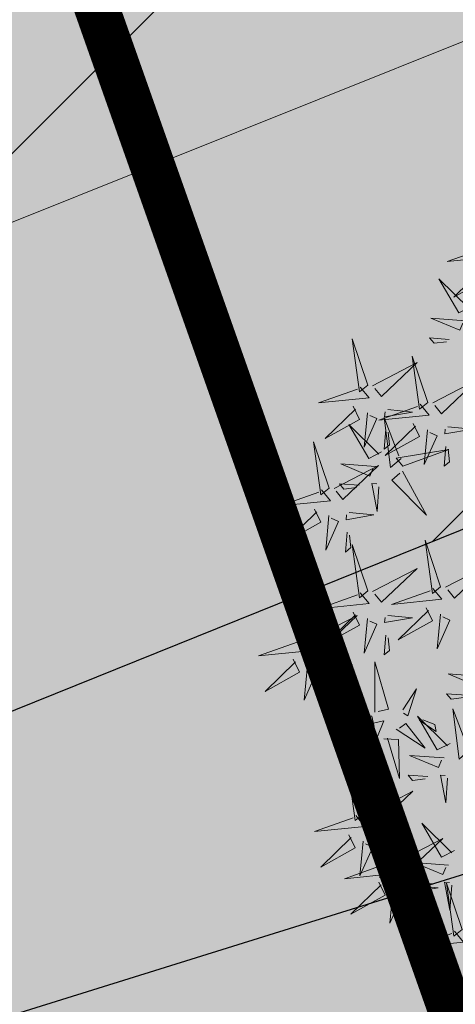
# Model space of a CAD drawing. Units: metres. Extents: x 551491 to 552305, y 6579988 to 6580573.
# Drawn here: x 551745 to 551746, y 6580287 to 6580292 of the extents above; entities that cross this region are included whole.
import ezdxf

# ---------------------------------------------------------------- set-up
doc = ezdxf.new("R2010")
doc.units = ezdxf.units.M
doc.linetypes.add('vana teeprojekt$0$CENTER', pattern=[2, 1.25, -0.25, 0.25, -0.25])
for name, color, linetype in [('+PUUD', 86, 'Continuous'), ('dp_hoonestus', 7, 'Continuous'), ('KTRASS', 7, 'Continuous'), ('opt-haljastus', 7, 'Continuous'), ('OPT-kaitsevöönd', 7, 'Continuous'), ('Planeeritav haljastus', 7, 'Continuous')]:
    doc.layers.add(name, color=color, linetype=linetype)
doc.styles.add('romans', font='romans.shx')
doc.linetypes.add('-K-', pattern='A,10,-1.5,["K",romans,S=1.4,R=0,X=-0.7,Y=-0.7],-1.5,10,-3', length=26)

# ---------------------------------------------------------------- blocks, each defined once
blk = doc.blocks.new('dsfsdf')
at = {"layer": '+PUUD', "color": 78, "lineweight": 13}
for points in [[(545104.0225, 6584746.8925), (545104.0509, 6584746.858), (545103.8907, 6584746.8418), (545104.0139, 6584746.8854)], [(545103.9682, 6584746.6994), (545103.9271, 6584746.6787), (545103.864, 6584746.7864), (545103.9598, 6584746.6921)], [(545103.6372, 6584746.4481), (545103.5879, 6584746.5957), (545103.6114, 6584746.4268), (545103.6372, 6584746.4481)], [(545103.8968, 6584746.5939), (545103.8338, 6584746.5986), (545103.8484, 6584746.5817), (545103.8884, 6584746.5866)], [(545103.8284, 6584746.3936), (545103.779, 6584746.5412), (545103.8025, 6584746.3723), (545103.8284, 6584746.3936)], [(545103.653, 6584746.4466), (545103.7949, 6584746.5202), (545103.6814, 6584746.4121), (545103.6601, 6584746.438)], [(545103.6129, 6584746.4425), (545103.6414, 6584746.4081), (545103.4811, 6584746.3918), (545103.6043, 6584746.4354)], [(545103.5912, 6584746.3812), (545103.611, 6584746.3396), (545103.5021, 6584746.2787), (545103.5983, 6584746.3725)], [(545103.8041, 6584746.388), (545103.8325, 6584746.3535), (545103.6723, 6584746.3373), (545103.7954, 6584746.3809)], [(545103.6368, 6584746.3609), (545103.6263, 6584746.2508), (545103.6668, 6584746.3421), (545103.644, 6584746.3523)], [(545103.7433, 6584746.2153), (545103.7094, 6584746.1862), (545103.6899, 6584746.346), (545103.7361, 6584746.2238)], [(545103.7012, 6584746.3705), (545103.7799, 6584746.3629), (545103.6911, 6584746.3477), (545103.6926, 6584746.3634)], [(545103.6815, 6584746.2358), (545103.6404, 6584746.2151), (545103.5773, 6584746.3228), (545103.6731, 6584746.2285)], [(545103.7823, 6584746.3266), (545103.8021, 6584746.285), (545103.6932, 6584746.2242), (545103.7894, 6584746.318)], [(545103.6952, 6584746.3076), (545103.6892, 6584746.2447), (545103.7064, 6584746.2589), (545103.7023, 6584746.299)], [(545103.828, 6584746.3063), (545103.8175, 6584746.1963), (545103.8579, 6584746.2876), (545103.8351, 6584746.2977)], [(545103.5144, 6584746.1209), (545103.465, 6584746.2685), (545103.4885, 6584746.0996), (545103.5144, 6584746.1209)], [(545103.8864, 6584746.2531), (545103.8804, 6584746.1902), (545103.8976, 6584746.2044), (545103.8935, 6584746.2445)], [(545103.7494, 6584746.1911), (545103.896, 6584746.2435), (545103.7276, 6584746.2165), (545103.7494, 6584746.1911)], [(545103.5301, 6584746.1193), (545103.672, 6584746.1929), (545103.5585, 6584746.0849), (545103.5372, 6584746.1107)], [(545103.6622, 6584746.1897), (545103.5519, 6584746.198), (545103.644, 6584746.1594), (545103.6537, 6584746.1824)], [(545103.7482, 6584746.1753), (545103.8247, 6584746.035), (545103.7143, 6584746.1462), (545103.7397, 6584746.168)], [(545103.6101, 6584746.1302), (545103.5471, 6584746.135), (545103.5617, 6584746.118), (545103.6017, 6584746.123)], [(545103.6731, 6584746.1255), (545103.6671, 6584746.0468), (545103.6501, 6584746.1352), (545103.6659, 6584746.134)], [(545103.49, 6584746.1153), (545103.5185, 6584746.0808), (545103.3582, 6584746.0646), (545103.4814, 6584746.1082)], [(545103.4683, 6584746.0539), (545103.4881, 6584746.0123), (545103.3792, 6584745.9514), (545103.4754, 6584746.0453)], [(545103.514, 6584746.0336), (545103.5035, 6584745.9235), (545103.5439, 6584746.0149), (545103.5211, 6584746.025)], [(545103.5784, 6584746.0433), (545103.657, 6584746.0356), (545103.5683, 6584746.0204), (545103.5698, 6584746.0362)], [(545103.5724, 6584745.9804), (545103.5663, 6584745.9175), (545103.5836, 6584745.9317), (545103.5795, 6584745.9717)], [(545103.6372, 6584745.7936), (545103.5879, 6584745.9412), (545103.6114, 6584745.7723), (545103.6372, 6584745.7936)], [(545103.8693, 6584745.8072), (545103.82, 6584745.9549), (545103.8435, 6584745.7859), (545103.8693, 6584745.8072)], [(545103.8851, 6584745.8057), (545104.027, 6584745.8793), (545103.9135, 6584745.7712), (545103.8922, 6584745.7971)], [(545103.653, 6584745.7921), (545103.7949, 6584745.8656), (545103.6814, 6584745.7576), (545103.6601, 6584745.7835)], [(545103.4461, 6584745.6436), (545103.3967, 6584745.7912), (545103.4203, 6584745.6223), (545103.4461, 6584745.6436)], [(545103.6129, 6584745.788), (545103.6414, 6584745.7535), (545103.4811, 6584745.7373), (545103.6043, 6584745.7809)], [(545103.845, 6584745.8017), (545103.8735, 6584745.7672), (545103.7132, 6584745.7509), (545103.8364, 6584745.7946)], [(545103.4618, 6584745.6421), (545103.6037, 6584745.7156), (545103.4903, 6584745.6076), (545103.4689, 6584745.6335)], [(545103.5912, 6584745.7267), (545103.611, 6584745.6851), (545103.5021, 6584745.6242), (545103.5983, 6584745.718)], [(545103.7012, 6584745.716), (545103.7799, 6584745.7084), (545103.6911, 6584745.6932), (545103.6926, 6584745.7089)], [(545103.8233, 6584745.7403), (545103.8431, 6584745.6987), (545103.7341, 6584745.6378), (545103.8304, 6584745.7317)], [(545103.8689, 6584745.72), (545103.8584, 6584745.6099), (545103.8989, 6584745.7012), (545103.8761, 6584745.7114)], [(545103.6368, 6584745.7064), (545103.6263, 6584745.5963), (545103.6668, 6584745.6876), (545103.644, 6584745.6977)], [(545103.6952, 6584745.6531), (545103.6892, 6584745.5902), (545103.7064, 6584745.6044), (545103.7023, 6584745.6445)], [(545103.4218, 6584745.638), (545103.4502, 6584745.6035), (545103.29, 6584745.5873), (545103.4132, 6584745.6309)], [(545103.4, 6584745.5767), (545103.4199, 6584745.5351), (545103.3109, 6584745.4742), (545103.4072, 6584745.568)], [(545103.5101, 6584745.566), (545103.5887, 6584745.5584), (545103.5, 6584745.5432), (545103.5015, 6584745.5589)], [(545103.6595, 6584745.4084), (545103.6602, 6584745.5683), (545103.7033, 6584745.4176), (545103.6705, 6584745.4107)], [(545103.4457, 6584745.5564), (545103.4352, 6584745.4463), (545103.4757, 6584745.5376), (545103.4528, 6584745.5477)], [(545104.0035, 6584745.5215), (545103.8932, 6584745.5298), (545103.9854, 6584745.4912), (545103.995, 6584745.5143)], [(545103.5041, 6584745.5031), (545103.4981, 6584745.4402), (545103.5153, 6584745.4544), (545103.5112, 6584745.4945)], [(545103.7493, 6584745.4159), (545103.7925, 6584745.482), (545103.7649, 6584745.3963), (545103.7516, 6584745.405)], [(545103.9514, 6584745.4621), (545103.8884, 6584745.4668), (545103.903, 6584745.4499), (545103.943, 6584745.4548)], [(545103.6509, 6584745.3952), (545103.4972, 6584745.4199), (545103.6578, 6584745.3624), (545103.6509, 6584745.3952)], [(545103.9618, 6584745.2881), (545103.9279, 6584745.2589), (545103.9084, 6584745.4188), (545103.9545, 6584745.2965)], [(545103.6446, 6584745.371), (545103.6883, 6584745.3802), (545103.6284, 6584745.2308), (545103.6469, 6584745.3601)], [(545103.728, 6584745.3544), (545103.8207, 6584745.294), (545103.7585, 6584745.3722), (545103.7389, 6584745.3567)], [(545103.9, 6584745.3085), (545103.8588, 6584745.2879), (545103.7957, 6584745.3956), (545103.8915, 6584745.3013)], [(545103.8023, 6584745.3814), (545103.8552, 6584745.3469), (545103.8506, 6584745.3687), (545103.8132, 6584745.3837)], [(545103.6889, 6584745.3233), (545103.7349, 6584745.3216), (545103.7383, 6584745.1968), (545103.6998, 6584745.3256)], [(545103.8806, 6584745.2625), (545103.7704, 6584745.2707), (545103.8625, 6584745.2321), (545103.8722, 6584745.2552)], [(545103.6236, 6584745.0845), (545103.5742, 6584745.2322), (545103.5978, 6584745.0632), (545103.6236, 6584745.0845)], [(545103.8286, 6584745.203), (545103.7656, 6584745.2077), (545103.7801, 6584745.1908), (545103.8201, 6584745.1957)], [(545103.8916, 6584745.1983), (545103.8856, 6584745.1195), (545103.8686, 6584745.2079), (545103.8843, 6584745.2068)], [(545103.6393, 6584745.083), (545103.7812, 6584745.1566), (545103.6678, 6584745.0485), (545103.6464, 6584745.0744)], [(545103.5993, 6584745.079), (545103.6277, 6584745.0445), (545103.4675, 6584745.0282), (545103.5906, 6584745.0719)], [(545103.7192, 6584744.9346), (545103.6698, 6584745.0822), (545103.6933, 6584744.9132), (545103.7192, 6584744.9346)], [(545103.9136, 6584744.9676), (545103.8725, 6584744.947), (545103.8094, 6584745.0547), (545103.9052, 6584744.9604)], [(545103.5775, 6584745.0176), (545103.5974, 6584744.976), (545103.4884, 6584744.9151), (545103.5846, 6584745.009)], [(545103.6232, 6584744.9973), (545103.6127, 6584744.8872), (545103.6531, 6584744.9785), (545103.6303, 6584744.9887)], [(545103.6876, 6584745.0069), (545103.7662, 6584744.9993), (545103.6775, 6584744.9841), (545103.679, 6584744.9998)], [(545103.7349, 6584744.933), (545103.8768, 6584745.0066), (545103.7633, 6584744.8985), (545103.742, 6584744.9244)], [(545103.6816, 6584744.944), (545103.6756, 6584744.8811), (545103.6928, 6584744.8953), (545103.6887, 6584744.9354)], [(545103.6948, 6584744.929), (545103.7233, 6584744.8945), (545103.563, 6584744.8782), (545103.6862, 6584744.9219)], [(545103.8943, 6584744.9216), (545103.784, 6584744.9298), (545103.8761, 6584744.8913), (545103.8858, 6584744.9143)], [(545103.6731, 6584744.8676), (545103.6929, 6584744.826), (545103.584, 6584744.7651), (545103.6802, 6584744.859)], [(545103.7188, 6584744.8473), (545103.7082, 6584744.7372), (545103.7487, 6584744.8285), (545103.7259, 6584744.8387)], [(545103.7832, 6584744.8569), (545103.8618, 6584744.8493), (545103.773, 6584744.8341), (545103.7745, 6584744.8498)], [(545103.8422, 6584744.8621), (545103.7792, 6584744.8668), (545103.7938, 6584744.8499), (545103.8337, 6584744.8548)], [(545103.9052, 6584744.8574), (545103.8992, 6584744.7786), (545103.8822, 6584744.867), (545103.898, 6584744.8659)], [(545103.9376, 6584744.7164), (545103.8882, 6584744.864), (545103.9118, 6584744.6951), (545103.9376, 6584744.7164)], [(545103.7771, 6584744.794), (545103.7711, 6584744.7311), (545103.7884, 6584744.7453), (545103.7843, 6584744.7854)], [(545103.9133, 6584744.7108), (545103.9417, 6584744.6763), (545103.7815, 6584744.6601), (545103.9047, 6584744.7037)], [(545103.8915, 6584744.6494), (545103.9114, 6584744.6078), (545103.8024, 6584744.547), (545103.8987, 6584744.6408)]]:
    blk.add_lwpolyline(points, dxfattribs=at)
at = {"layer": '+PUUD', "lineweight": 13}
for points in [[(545104.0008, 6584746.8312), (545104.0206, 6584746.7896), (545103.9116, 6584746.7287), (545104.0079, 6584746.8225)], [(545103.9489, 6584746.6533), (545103.8386, 6584746.6616), (545103.9307, 6584746.623), (545103.9404, 6584746.646)], [(545103.8441, 6584746.3921), (545103.986, 6584746.4656), (545103.8726, 6584746.3576), (545103.8512, 6584746.3834)], [(545103.8924, 6584746.316), (545103.971, 6584746.3084), (545103.8823, 6584746.2931), (545103.8838, 6584746.3089)]]:
    blk.add_lwpolyline(points, dxfattribs=at)

msp = doc.modelspace()

# ---------------------------------------------------------------- hatches: boundary and pattern name
at = {"layer": 'opt-haljastus', "true_color": 0xd7ebd2}
h = msp.add_hatch(color=254, dxfattribs=at)
h.dxf.hatch_style = 1
h.paths.add_polyline_path([(551680.66, 6580307.05), (551736.98, 6580326.02), (551755.29, 6580274.38), (551747.14, 6580268.74), (551738.29, 6580268.23), (551691.77, 6580277.68)])
at = {"layer": 'OPT-kaitsevöönd'}
h = msp.add_hatch(dxfattribs=at)
h.set_pattern_fill('ANSI31', color=33, scale=0.8)
h.paths.add_polyline_path([(551732.3841, 6580306), (551749.043, 6580312.0033), (551750.3559, 6580309.1522), (551756.2635, 6580294.9249), (551759.0713, 6580295.6597), (551760.367, 6580290.0354), (551753.8056, 6580287.991), (551754.2755, 6580286.8444), (551761.9927, 6580287.3118), (551762.2345, 6580283.3191), (551751.9882, 6580282.6985), (551751.0927, 6580284.1407), (551749.9722, 6580286.7965), (551722.487, 6580278.2515), (551723.3536, 6580266.7813), (551723.6699, 6580256.8297), (551721.5197, 6580256.7992), (551721.2062, 6580266.6661), (551720.3802, 6580277.5966), (551713.5842, 6580275.4837), (551708.7707, 6580262.7595), (551706.7901, 6580263.3724), (551711.0854, 6580274.5352), (551706.6342, 6580272.7854), (551708.0878, 6580266.6313), (551706.7874, 6580263.4559), (551704.6242, 6580272.5948), (551691.9448, 6580276.1604), (551687.415, 6580286.8453), (551680.5775, 6580307.0752), (551677.0466, 6580318.5799), (551678.9718, 6580319.1219), (551680.0536, 6580315.2786), (551689.279, 6580287.5727), (551693.4112, 6580277.8256), (551703.9584, 6580274.8596), (551702.4888, 6580279.5695), (551704.398, 6580280.1652), (551706.0966, 6580274.7214), (551710.4889, 6580276.4515), (551708.6448, 6580281.7635), (551710.5319, 6580282.4259), (551712.3422, 6580277.2114), (551720.2257, 6580279.6489), (551719.5944, 6580287.9113), (551721.7295, 6580288.6896), (551722.3328, 6580280.3003), (551731.3939, 6580283.1018), (551749.2108, 6580288.6541), (551748.2005, 6580290.0272), (551729.8562, 6580282.6329), (551727.8158, 6580282.0032), (551724.3834, 6580289.4972), (551727.737, 6580290.829), (551728.2903, 6580289.2735), (551727.586, 6580289.023), (551727.756, 6580288.539), (551728.9671, 6580288.9698), (551729.8247, 6580286.9813), (551747.1888, 6580293.9397), (551743.3734, 6580305.7108), (551733.7402, 6580302.2369)])

# ---------------------------------------------------------------- linework, layer by layer
at = {"layer": 'dp_hoonestus', "color": 0, "linetype": 'vana teeprojekt$0$CENTER', "ltscale": 2, "const_width": 0.2}
msp.add_lwpolyline([(551734.5257, 6580320.9725), (551734.5257, 6580320.9725), (551734.5257, 6580320.9725), (551685.8695, 6580304.5839), (551685.8695, 6580304.5839), (551694.7301, 6580281.1604), (551694.7301, 6580281.1604), (551699.4073, 6580280.2141), (551700.0574, 6580278.4634), (551702.9179, 6580279.4829), (551729.4139, 6580274.04), (551748.6552, 6580280.9617), (551748.6552, 6580280.9617), (551748.6552, 6580280.9617)], close=True, dxfattribs=at)
at = {"layer": 'KTRASS', "linetype": '-K-', "lineweight": 0, "ltscale": 0.5}
msp.add_line((551728.76, 6580284.4), (551750.208, 6580292.995), dxfattribs=at)
at = {"layer": 'OPT-kaitsevöönd', "color": 33, "flags": 128}
msp.add_lwpolyline([(551722.3328, 6580280.3003), (551731.3939, 6580283.1018), (551749.2108, 6580288.6541), (551748.2005, 6580290.0272), (551729.8562, 6580282.6329), (551727.8158, 6580282.0032)], dxfattribs=at)

# ---------------------------------------------------------------- block references
at = {"layer": 'Planeeritav haljastus', "lineweight": 9, "xscale": 1.396062146586029, "yscale": 1.396062146586029, "zscale": 1.396062146586029}
msp.add_blockref('dsfsdf', (-209252.4728, -2612425.2773), dxfattribs=at)

doc.saveas('drawing.dxf')
